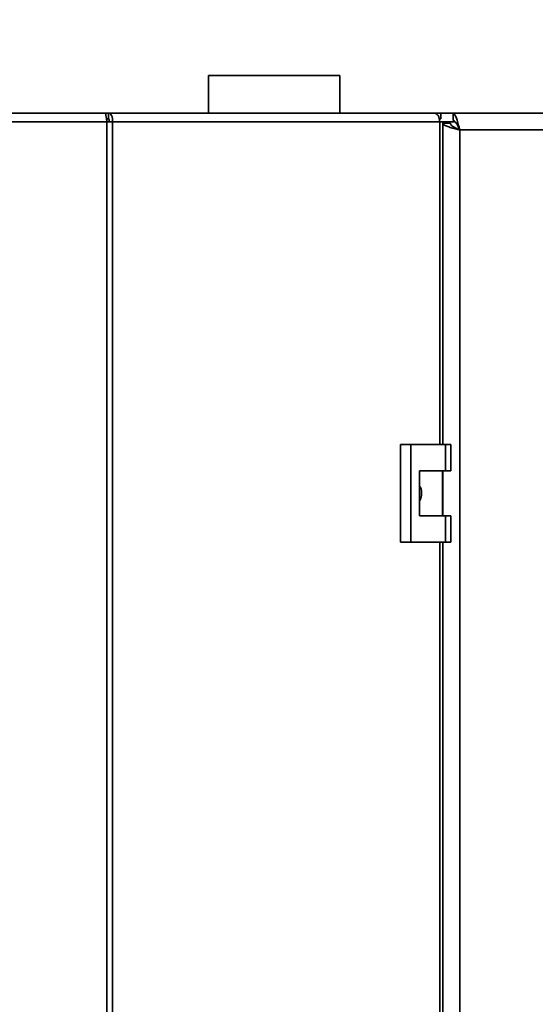
# Paper-space layout 'Blatt1' of a CAD drawing. Units: millimetres. Extents: x 0 to 4200, y 0 to 2970.
# Drawn here: x 1024 to 1162, y 2173 to 2435 of the extents above; entities that cross this region are included whole.
import ezdxf

# ---------------------------------------------------------------- set-up
doc = ezdxf.new("R2010")
doc.units = ezdxf.units.MM
doc.layers.add('1', color=7, linetype='Continuous')
doc.styles.add('SLDTEXTSTYLE1', font='TXT', dxfattribs={"width": 0.605})
doc.dimstyles.new('SLDDIMSTYLE0', dxfattribs={"dimtxt": 35, "dimasz": 25, "dimexe": 0, "dimexo": 0.0625, "dimgap": 8.75, "dimtad": 1, "dimdec": 1, "dimrnd": 1e-09, "dimzin": 12, "dimdsep": 46, "dimtxsty": 'SLDTEXTSTYLE1', "dimsah": 1, "dimcen": 0.09, "dimadec": 0, "dimazin": 3, "dimtfac": 1, "dimtdec": 1, "dimtofl": 0, "dimtmove": 0, "dimatfit": 3, "dimfxl": 1, "dimfrac": 2, "dimtolj": 1, "dimtzin": 12, "dimarcsym": 0})

# ---------------------------------------------------------------- blocks, each defined once
blk = doc.blocks.new('_D')
at = {"layer": '1', "color": 7, "ltscale": 10}
for p, q in [((663.28, 2245.34), (663.28, 2501.34)), ((1501.28, 2216.97), (1501.28, 2501.34)), ((1501.28, 2491.34), (663.28, 2491.34))]:
    blk.add_line(p, q, dxfattribs=at)
for points in [[(663.28, 2491.34), (688.28, 2487.34), (688.28, 2495.34)], [(1501.28, 2491.34), (1476.28, 2495.34), (1476.28, 2487.34)]]:
    blk.add_solid(points, dxfattribs=at)
at = {"layer": '1', "color": 7, "ltscale": 10, "insert": (1042.17, 2536.46), "char_height": 35, "attachment_point": 1, "style": 'SLDTEXTSTYLE1'}
blk.add_mtext('838', dxfattribs=at)

psp = doc.layouts.new('Blatt1')

# ---------------------------------------------------------------- linework, layer by layer
at = {"color": 7, "linetype": 'Continuous', "lineweight": 35, "ltscale": 10}
for p, q in [((1074.78, 2420.34), (1074.78, 2410.34)), ((1092.28, 2420.34), (1074.78, 2420.34)), ((1109.78, 2420.34), (1092.28, 2420.34)), ((1109.78, 2410.34), (1109.78, 2420.34)), ((1047.2, 2410.34), (849.94, 2410.34)), ((1048.14, 2410.34), (1047.2, 2410.34)), ((1048.14, 2410.34), (1134.95, 2410.34)), ((1048.14, 2410.34), (1048.14, 2408.84)), ((1134.95, 2410.34), (1136.72, 2410.34)), ((1136.72, 2408.84), (1136.72, 2410.34)), ((1136.72, 2410.34), (1139.98, 2410.34)), ((1464.57, 2410.34), (1139.98, 2410.34)), ((1139.98, 2410.34), (1139.98, 2408.34)), ((1047.73, 2408.04), (849.4, 2408.04)), ((1047.61, 2408.84), (1048.14, 2408.84)), ((1047.73, 1614.64), (1047.73, 2408.04)), ((1049.21, 2408.04), (1047.73, 2408.04)), ((1049.21, 2408.04), (1049.21, 1614.64)), ((1136.43, 2408.04), (1049.21, 2408.04)), ((1136.34, 2408.84), (1136.72, 2408.84)), ((1136.43, 2408.04), (1137.25, 2408.04)), ((1137.25, 2322.09), (1137.25, 2408.04)), ((1137.28, 2407.63), (1139.28, 2407.63)), ((1137.28, 2407.63), (1137.28, 2322.09)), ((1462.78, 2405.84), (1141.78, 2405.84)), ((1141.78, 2405.84), (1141.78, 1614.84)), ((1137.25, 2390.84), (1137.28, 2390.84)), ((1125.94, 2322.09), (1125.94, 2296.09)), ((1128.76, 2322.09), (1125.94, 2322.09)), ((1128.76, 2322.09), (1128.76, 2296.09)), ((1137.95, 2322.09), (1128.76, 2322.09)), ((1137.95, 2315.09), (1137.95, 2322.09)), ((1137.95, 2322.09), (1139.38, 2322.09)), ((1139.38, 2315.09), (1139.38, 2322.09)), ((1131.05, 2315.09), (1137.95, 2315.09)), ((1131.05, 2303.09), (1131.05, 2315.09)), ((1137.15, 2303.09), (1137.15, 2315.09)), ((1137.28, 2315.09), (1137.28, 2303.09)), ((1137.95, 2315.09), (1139.38, 2315.09)), ((1137.95, 2303.09), (1131.05, 2303.09)), ((1137.95, 2296.09), (1137.95, 2303.09)), ((1137.95, 2303.09), (1139.38, 2303.09)), ((1139.38, 2296.09), (1139.38, 2303.09)), ((1125.94, 2296.09), (1128.76, 2296.09)), ((1128.76, 2296.09), (1137.95, 2296.09)), ((1137.25, 1724.59), (1137.25, 2296.09)), ((1137.28, 2296.09), (1137.28, 1724.59)), ((1137.95, 2296.09), (1139.38, 2296.09))]:
    psp.add_line(p, q, dxfattribs=at)
at = {"color": 1, "linetype": 'Continuous', "lineweight": 35, "ltscale": 10}
for p, q in [((1136.43, 2322.09), (1136.43, 2408.04)), ((1137.25, 2408.04), (1140.54, 2408.04)), ((1136.43, 1724.59), (1136.43, 2296.09))]:
    psp.add_line(p, q, dxfattribs=at)
at = {"color": 7, "linetype": 'Continuous', "lineweight": 35, "ltscale": 10, "flags": 128}
psp.add_lwpolyline([(1136.43, 2408.04), (1136.4, 2408.49), (1136.32, 2408.92), (1136.18, 2409.32), (1136, 2409.67), (1135.78, 2409.95), (1135.52, 2410.17), (1135.24, 2410.3), (1134.95, 2410.34)], dxfattribs=at)
at = {"color": 7, "linetype": 'Continuous', "lineweight": 35, "ltscale": 10}
for points in [[(1047.2, 2410.34), (1047.24, 2410.31), (1047.33, 2410.24), (1047.46, 2409.71), (1047.6, 2408.95), (1047.69, 2408.34), (1047.73, 2408.04)], [(1049.21, 2408.04), (1049.22, 2408.34), (1049.24, 2408.95), (1049, 2409.71), (1048.62, 2410.24), (1048.3, 2410.31), (1048.14, 2410.34)], [(1048.24, 2408.04), (1048.27, 2408.15), (1048.32, 2408.36), (1048.31, 2408.62), (1048.24, 2408.81), (1048.17, 2408.83), (1048.14, 2408.84)]]:
    psp.add_open_spline(points, degree=3, dxfattribs=at)
for points, knots in [([(1141.78, 2405.84), (1141.64, 2406.36), (1141.38, 2407.41), (1140.98, 2408.79), (1140.58, 2409.81), (1140.25, 2410.28), (1140.05, 2410.33), (1139.98, 2410.34)], [0, 0, 0, 0, 0.221505, 0.443039, 0.664574, 0.886107, 1, 1, 1, 1]), ([(1137.28, 2407.63), (1137.33, 2407.5), (1137.44, 2407.24), (1138.26, 2406.84), (1139.47, 2406.44), (1140.72, 2406.11), (1141.51, 2405.91), (1141.78, 2405.84)], [0, 0, 0, 0, 0.2215055, 0.4430395, 0.6645736, 0.8861075, 1, 1, 1, 1]), ([(1139.28, 2407.63), (1139.31, 2407.49), (1139.38, 2407.21), (1139.91, 2406.78), (1140.66, 2406.36), (1141.34, 2406.04), (1141.71, 2405.87), (1141.78, 2405.84)], [0, 0, 0, 0, 0.240582, 0.476803, 0.713018, 0.949233, 1, 1, 1, 1]), ([(1141.78, 2405.84), (1141.63, 2406.16), (1141.35, 2406.78), (1140.92, 2407.58), (1140.5, 2408.14), (1140.18, 2408.33), (1140.01, 2408.34), (1139.98, 2408.34)], [0, 0, 0, 0, 0.240582, 0.476803, 0.713018, 0.949233, 1, 1, 1, 1]), ([(1131.05, 2311.04), (1131.11, 2310.96), (1131.43, 2310.53), (1131.62, 2309.52), (1131.61, 2308.23), (1131.23, 2307.47), (1131.05, 2307.12)], [0, 0, 0, 0, 0.073885, 0.389429, 0.715345, 1, 1, 1, 1])]:
    psp.add_open_spline(points, degree=3, knots=knots, dxfattribs=at)

# ---------------------------------------------------------------- dimensions: what is measured, and where the dimension line sits
at = {"layer": '1', "color": 7, "ltscale": 10}
dim = psp.add_linear_dim(base=(663.28, 2491.34), p1=(1501.28, 2206.97), p2=(663.28, 2235.34), dimstyle='SLDDIMSTYLE0', dxfattribs=at)
dim.commit()
dim.dimension.update_dxf_attribs({"geometry": '_D', "text_midpoint": (1082.28, 2491.34), "dimtype": 160})

doc.saveas('drawing.dxf')
